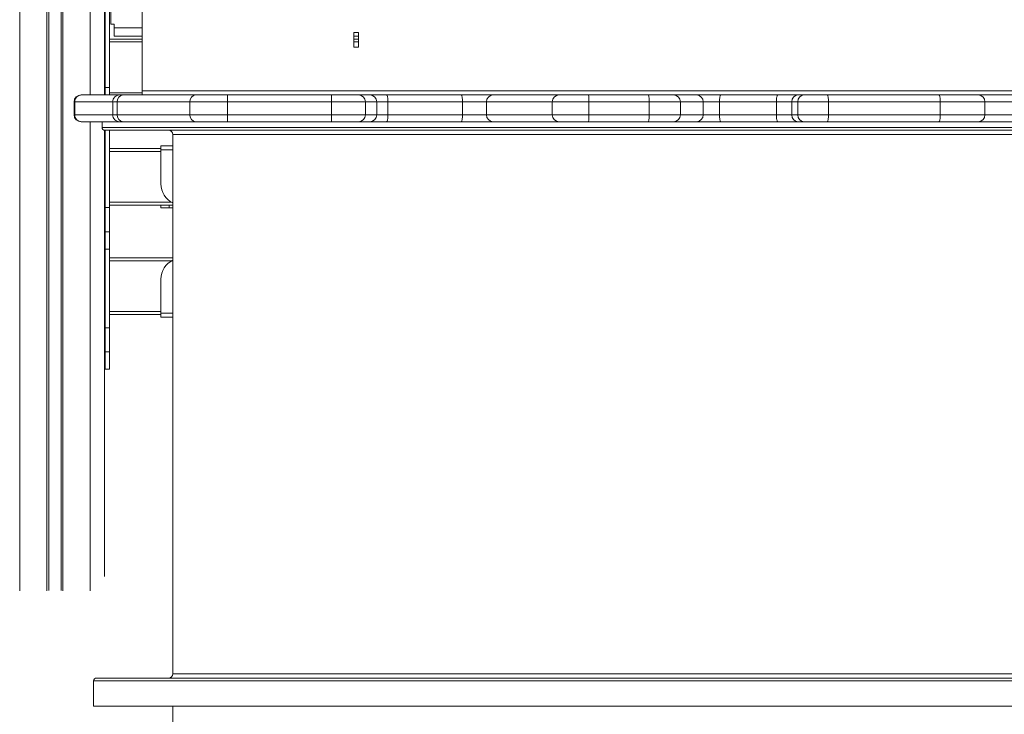
# Model space of a CAD drawing. Units: millimetres. Extents: x -55315 to 5628, y -7790 to 15126.
# Drawn here: x -31624 to -30926, y -5832 to -5340 of the extents above; entities that cross this region are included whole.
import ezdxf

# ---------------------------------------------------------------- set-up
doc = ezdxf.new("R2010")
doc.units = ezdxf.units.MM

msp = doc.modelspace()

# ---------------------------------------------------------------- linework, layer by layer
at = {"color": 7, "linetype": 'Continuous', "lineweight": 15}
for p, q in [((-31563.67, -5245.31), (-31563.67, -5393.37)), ((-31559.18, -5343.36), (-31559.18, -5319.36)), ((-31536.8, -5318.87), (-31536.8, -5390.37)), ((-31563.17, -5388.12), (-31563.17, -5332.43)), ((-31560.17, -5388.12), (-31560.17, -5332.43)), ((-31559.18, -5343.36), (-31556.68, -5343.36)), ((-31556.68, -5343.36), (-31556.68, -5345.86)), ((-31556.68, -5351.86), (-31556.68, -5345.86)), ((-31387.05, -5349.12), (-31387.05, -5359.62)), ((-31383.55, -5349.12), (-31387.05, -5349.12)), ((-31383.55, -5359.62), (-31383.55, -5349.12)), ((-31560.17, -5353.86), (-31536.8, -5353.86)), ((-31556.68, -5351.86), (-31536.8, -5351.86)), ((-31387.05, -5351.86), (-31383.55, -5351.86)), ((-31387.05, -5353.86), (-31383.55, -5353.86)), ((-31387.05, -5359.62), (-31383.55, -5359.62)), ((-31563.17, -5388.12), (-31560.17, -5388.12)), ((-31563.17, -5393.37), (-31563.17, -5388.12)), ((-31560.17, -5393.37), (-31560.17, -5388.12)), ((-31536.8, -5390.37), (-30721.8, -5390.37)), ((-31536.8, -5393.37), (-31536.8, -5390.37)), ((-31585.18, -5398.37), (-31585.18, -5407.37)), ((-31584.69, -5398.37), (-31584.69, -5407.37)), ((-31557.81, -5398.37), (-31584.69, -5398.37)), ((-31580.18, -5393.37), (-31579.7, -5393.37)), ((-31579.7, -5393.37), (-31552.82, -5393.37)), ((-31557.81, -5398.37), (-31557.81, -5407.37)), ((-31554.57, -5398.37), (-31557.81, -5398.37)), ((-31503.23, -5398.37), (-31554.57, -5398.37)), ((-31554.57, -5398.37), (-31554.57, -5407.37)), ((-31552.82, -5393.37), (-31550.12, -5393.37)), ((-31550.12, -5393.37), (-31498.78, -5393.37)), ((-31476.53, -5398.37), (-31503.23, -5398.37)), ((-31503.23, -5398.37), (-31503.23, -5407.37)), ((-31498.78, -5393.37), (-31476.53, -5393.37)), ((-31476.53, -5393.37), (-31476.53, -5398.37)), ((-31476.53, -5393.37), (-31402.76, -5393.37)), ((-31476.53, -5398.37), (-31476.53, -5407.37)), ((-31402.76, -5398.37), (-31476.53, -5398.37)), ((-31402.76, -5393.37), (-31402.76, -5398.37)), ((-31402.76, -5393.37), (-31383.61, -5393.37)), ((-31378.82, -5398.37), (-31402.76, -5398.37)), ((-31402.76, -5398.37), (-31402.76, -5407.37)), ((-31383.61, -5393.37), (-31375.56, -5393.37)), ((-31378.82, -5398.37), (-31378.82, -5407.37)), ((-31370.78, -5398.37), (-31378.82, -5398.37)), ((-31375.56, -5393.37), (-31363.69, -5393.37)), ((-31370.78, -5398.37), (-31370.78, -5407.37)), ((-31362.86, -5398.37), (-31370.78, -5398.37)), ((-31363.69, -5393.37), (-31310.83, -5393.37)), ((-31362.86, -5398.37), (-31362.86, -5407.37)), ((-31310, -5398.37), (-31362.86, -5398.37)), ((-31310.83, -5393.37), (-31288.2, -5393.37)), ((-31310, -5398.37), (-31310, -5407.37)), ((-31293.03, -5398.37), (-31310, -5398.37)), ((-31246.42, -5398.37), (-31293.03, -5398.37)), ((-31293.03, -5398.37), (-31293.03, -5407.37)), ((-31288.2, -5393.37), (-31241.59, -5393.37)), ((-31220.45, -5398.37), (-31246.42, -5398.37)), ((-31246.42, -5398.37), (-31246.42, -5407.37)), ((-31241.59, -5393.37), (-31220.82, -5393.37)), ((-31220.82, -5393.37), (-31178.11, -5393.37)), ((-31220.45, -5398.37), (-31220.45, -5407.37)), ((-31177.75, -5398.37), (-31220.45, -5398.37)), ((-31178.11, -5393.37), (-31160.42, -5393.37)), ((-31177.75, -5398.37), (-31177.75, -5407.37)), ((-31155.63, -5398.37), (-31177.75, -5398.37)), ((-31160.42, -5393.37), (-31144.27, -5393.37)), ((-31155.63, -5398.37), (-31155.63, -5407.37)), ((-31139.48, -5398.37), (-31155.63, -5398.37)), ((-31144.27, -5393.37), (-31126.98, -5393.37)), ((-31139.48, -5398.37), (-31139.48, -5407.37)), ((-31127.96, -5398.37), (-31139.48, -5398.37)), ((-31087.63, -5398.37), (-31127.96, -5398.37)), ((-31127.96, -5398.37), (-31127.96, -5407.37)), ((-31126.98, -5393.37), (-31086.65, -5393.37)), ((-31076.75, -5398.37), (-31087.63, -5398.37)), ((-31087.63, -5398.37), (-31087.63, -5407.37)), ((-31086.65, -5393.37), (-31072.15, -5393.37)), ((-31072.49, -5398.37), (-31076.75, -5398.37)), ((-31076.75, -5398.37), (-31076.75, -5407.37)), ((-31072.49, -5398.37), (-31072.49, -5407.37)), ((-31050.76, -5398.37), (-31072.49, -5398.37)), ((-31072.15, -5393.37), (-31067.89, -5393.37)), ((-31067.89, -5393.37), (-31051.59, -5393.37)), ((-31051.59, -5393.37), (-30972.38, -5393.37)), ((-31050.76, -5398.37), (-31050.76, -5407.37)), ((-30971.55, -5398.37), (-31050.76, -5398.37)), ((-30972.38, -5393.37), (-30944.67, -5393.37)), ((-30971.55, -5398.37), (-30971.55, -5407.37)), ((-30939.88, -5398.37), (-30971.55, -5398.37)), ((-30944.67, -5393.37), (-30909.03, -5393.37)), ((-30939.88, -5398.37), (-30939.88, -5407.37)), ((-30904.24, -5398.37), (-30939.88, -5398.37)), ((-31584.69, -5407.37), (-31557.81, -5407.37)), ((-31579.7, -5412.37), (-31580.18, -5412.37)), ((-31552.82, -5412.37), (-31579.7, -5412.37)), ((-31565.3, -5412.37), (-31565.3, -5416.37)), ((-31557.81, -5407.37), (-31554.57, -5407.37)), ((-31554.57, -5407.37), (-31503.23, -5407.37)), ((-31550.12, -5412.37), (-31552.82, -5412.37)), ((-31498.78, -5412.37), (-31550.12, -5412.37)), ((-31503.23, -5407.37), (-31476.53, -5407.37)), ((-31476.53, -5412.37), (-31498.78, -5412.37)), ((-31476.53, -5407.37), (-31402.76, -5407.37)), ((-31476.53, -5407.37), (-31476.53, -5412.37)), ((-31402.76, -5412.37), (-31476.53, -5412.37)), ((-31402.76, -5407.37), (-31402.76, -5412.37)), ((-31402.76, -5407.37), (-31378.82, -5407.37)), ((-31383.61, -5412.37), (-31402.76, -5412.37)), ((-31375.56, -5412.37), (-31383.61, -5412.37)), ((-31378.82, -5407.37), (-31370.78, -5407.37)), ((-31363.69, -5412.37), (-31375.56, -5412.37)), ((-31370.78, -5407.37), (-31362.86, -5407.37)), ((-31310.83, -5412.37), (-31363.69, -5412.37)), ((-31362.86, -5407.37), (-31310, -5407.37)), ((-31288.2, -5412.37), (-31310.83, -5412.37)), ((-31310, -5407.37), (-31293.03, -5407.37)), ((-31293.03, -5407.37), (-31246.42, -5407.37)), ((-31241.59, -5412.37), (-31288.2, -5412.37)), ((-31246.42, -5407.37), (-31220.45, -5407.37)), ((-31220.82, -5412.37), (-31241.59, -5412.37)), ((-31178.11, -5412.37), (-31220.82, -5412.37)), ((-31220.45, -5407.37), (-31177.75, -5407.37)), ((-31160.42, -5412.37), (-31178.11, -5412.37)), ((-31177.75, -5407.37), (-31155.63, -5407.37)), ((-31144.27, -5412.37), (-31160.42, -5412.37)), ((-31155.63, -5407.37), (-31139.48, -5407.37)), ((-31126.98, -5412.37), (-31144.27, -5412.37)), ((-31139.48, -5407.37), (-31127.96, -5407.37)), ((-31127.96, -5407.37), (-31087.63, -5407.37)), ((-31086.65, -5412.37), (-31126.98, -5412.37)), ((-31087.63, -5407.37), (-31076.75, -5407.37)), ((-31072.15, -5412.37), (-31086.65, -5412.37)), ((-31076.75, -5407.37), (-31072.49, -5407.37)), ((-31072.49, -5407.37), (-31050.76, -5407.37)), ((-31067.89, -5412.37), (-31072.15, -5412.37)), ((-31051.59, -5412.37), (-31067.89, -5412.37)), ((-30972.38, -5412.37), (-31051.59, -5412.37)), ((-31050.76, -5407.37), (-30971.55, -5407.37)), ((-30944.67, -5412.37), (-30972.38, -5412.37)), ((-30971.55, -5407.37), (-30939.88, -5407.37)), ((-30909.03, -5412.37), (-30944.67, -5412.37)), ((-30939.88, -5407.37), (-30904.24, -5407.37)), ((-31563.67, -5418.33), (-31563.67, -5734.49)), ((-31563.17, -5473.21), (-31563.17, -5418.37)), ((-31560.17, -5473.21), (-31560.17, -5418.37)), ((-31515.3, -5421.37), (-31515.3, -5803.37)), ((-31560.17, -5431.36), (-31523.67, -5431.36)), ((-31523.67, -5429.36), (-31523.67, -5432.36)), ((-31523.67, -5429.36), (-31515.3, -5429.36)), ((-31523.67, -5432.36), (-31523.67, -5456.36)), ((-31563.17, -5473.21), (-31560.17, -5473.21)), ((-31563.17, -5490.26), (-31563.17, -5473.21)), ((-31515.3, -5471.36), (-31560.17, -5471.36)), ((-31560.17, -5490.26), (-31560.17, -5473.21)), ((-31523.67, -5471.36), (-31523.67, -5473.36)), ((-31523.67, -5473.36), (-31517.83, -5473.36)), ((-31517.83, -5473.36), (-31517.83, -5471.36)), ((-31515.3, -5473.36), (-31517.83, -5473.36)), ((-31563.17, -5490.26), (-31560.17, -5490.26)), ((-31563.17, -5502.5), (-31563.17, -5490.26)), ((-31560.17, -5502.5), (-31560.17, -5490.26)), ((-31563.17, -5502.5), (-31560.17, -5502.5)), ((-31563.17, -5502.58), (-31563.17, -5502.5)), ((-31563.17, -5502.58), (-31560.17, -5502.58)), ((-31563.17, -5558.28), (-31563.17, -5502.58)), ((-31560.17, -5502.58), (-31560.17, -5502.5)), ((-31560.17, -5558.28), (-31560.17, -5502.58)), ((-31560.17, -5508.86), (-31515.3, -5508.86)), ((-31523.67, -5547.86), (-31523.67, -5523.86)), ((-31523.67, -5548.86), (-31560.17, -5548.86)), ((-31523.67, -5550.86), (-31523.67, -5547.86)), ((-31515.3, -5550.86), (-31523.67, -5550.86)), ((-31563.17, -5558.28), (-31560.17, -5558.28)), ((-31563.17, -5575.34), (-31563.17, -5558.28)), ((-31560.17, -5575.34), (-31560.17, -5558.28)), ((-31563.17, -5575.34), (-31560.17, -5575.34)), ((-31563.17, -5587.57), (-31563.17, -5575.34)), ((-31560.17, -5587.57), (-31560.17, -5575.34)), ((-31563.17, -5587.57), (-31560.17, -5587.57)), ((-31563.17, -5587.66), (-31563.17, -5587.57)), ((-31563.17, -5587.66), (-31560.17, -5587.66)), ((-31560.17, -5587.66), (-31560.17, -5587.57)), ((-31571.3, -5808.37), (-31571.3, -5826.37)), ((-31571.3, -5826.37), (-30687.3, -5826.37))]:
    msp.add_line(p, q, dxfattribs=at)
at = {"color": 8, "linetype": 'Continuous', "lineweight": 15}
for p, q in [((-31623.67, -5255.35), (-31623.67, -5744.54)), ((-31604.35, -5255.35), (-31604.35, -5744.54)), ((-31602.95, -5255.1), (-31602.95, -5744.28)), ((-31594.39, -5255.1), (-31594.39, -5744.28)), ((-31593, -5255.35), (-31593, -5744.54)), ((-31573.67, -5255.35), (-31573.67, -5393.37)), ((-31556.68, -5345.86), (-31536.8, -5345.86)), ((-31536.8, -5355.86), (-31560.17, -5355.86)), ((-31383.55, -5355.86), (-31387.05, -5355.86)), ((-31584.69, -5398.37), (-31585.18, -5398.37)), ((-31560.17, -5391.86), (-31536.8, -5391.86)), ((-31585.18, -5407.37), (-31584.69, -5407.37)), ((-31573.67, -5412.37), (-31573.67, -5744.54)), ((-31565.3, -5416.37), (-30693.3, -5416.37)), ((-30743.3, -5421.37), (-31515.3, -5421.37)), ((-31523.67, -5433.36), (-31560.17, -5433.36)), ((-31523.67, -5432.36), (-31515.3, -5432.36)), ((-31560.17, -5469.36), (-31516.16, -5469.36)), ((-31516.16, -5510.86), (-31560.17, -5510.86)), ((-31560.17, -5546.86), (-31523.67, -5546.86)), ((-31515.3, -5547.86), (-31523.67, -5547.86)), ((-31571.3, -5808.37), (-30861.39, -5808.37)), ((-31515.3, -5803.37), (-30895.33, -5803.37))]:
    msp.add_line(p, q, dxfattribs=at)
at = {"color": 7, "linetype": 'Continuous', "lineweight": 15, "flags": 128}
for points in [[(-31363.69, -5393.37), (-31363.53, -5393.46), (-31363.37, -5393.75), (-31363.23, -5394.21), (-31363.1, -5394.83), (-31363, -5395.59), (-31362.92, -5396.45), (-31362.87, -5397.39), (-31362.86, -5398.37)], [(-31310.83, -5393.37), (-31310.67, -5393.46), (-31310.51, -5393.75), (-31310.37, -5394.21), (-31310.25, -5394.83), (-31310.14, -5395.59), (-31310.07, -5396.45), (-31310.02, -5397.39), (-31310, -5398.37)], [(-31126.98, -5393.37), (-31127.17, -5393.46), (-31127.35, -5393.75), (-31127.52, -5394.21), (-31127.67, -5394.83), (-31127.79, -5395.59), (-31127.88, -5396.45), (-31127.94, -5397.39), (-31127.96, -5398.37)], [(-31086.65, -5393.37), (-31086.84, -5393.46), (-31087.03, -5393.75), (-31087.2, -5394.21), (-31087.34, -5394.83), (-31087.47, -5395.59), (-31087.56, -5396.45), (-31087.61, -5397.39), (-31087.63, -5398.37)], [(-31051.59, -5393.37), (-31051.43, -5393.46), (-31051.27, -5393.75), (-31051.13, -5394.21), (-31051, -5394.83), (-31050.9, -5395.59), (-31050.82, -5396.45), (-31050.78, -5397.39), (-31050.76, -5398.37)], [(-30972.38, -5393.37), (-30972.22, -5393.46), (-30972.06, -5393.75), (-30971.92, -5394.21), (-30971.8, -5394.83), (-30971.69, -5395.59), (-30971.62, -5396.45), (-30971.57, -5397.39), (-30971.55, -5398.37)], [(-31362.86, -5407.37), (-31362.87, -5408.34), (-31362.92, -5409.28), (-31363, -5410.15), (-31363.1, -5410.9), (-31363.23, -5411.52), (-31363.37, -5411.99), (-31363.53, -5412.27), (-31363.69, -5412.37)], [(-31310, -5407.37), (-31310.02, -5408.34), (-31310.07, -5409.28), (-31310.14, -5410.15), (-31310.25, -5410.9), (-31310.37, -5411.52), (-31310.51, -5411.99), (-31310.67, -5412.27), (-31310.83, -5412.37)], [(-31127.96, -5407.37), (-31127.94, -5408.34), (-31127.88, -5409.28), (-31127.79, -5410.15), (-31127.67, -5410.9), (-31127.52, -5411.52), (-31127.35, -5411.99), (-31127.17, -5412.27), (-31126.98, -5412.37)], [(-31087.63, -5407.37), (-31087.61, -5408.34), (-31087.56, -5409.28), (-31087.47, -5410.15), (-31087.34, -5410.9), (-31087.2, -5411.52), (-31087.03, -5411.99), (-31086.84, -5412.27), (-31086.65, -5412.37)], [(-31050.76, -5407.37), (-31050.78, -5408.34), (-31050.82, -5409.28), (-31050.9, -5410.15), (-31051, -5410.9), (-31051.13, -5411.52), (-31051.27, -5411.99), (-31051.43, -5412.27), (-31051.59, -5412.37)], [(-30971.55, -5407.37), (-30971.57, -5408.34), (-30971.62, -5409.28), (-30971.69, -5410.15), (-30971.8, -5410.9), (-30971.92, -5411.52), (-30972.06, -5411.99), (-30972.22, -5412.27), (-30972.38, -5412.37)]]:
    msp.add_lwpolyline(points, dxfattribs=at)
at = {"color": 7, "linetype": 'Continuous', "lineweight": 15}
for centre, radius, start, end in [((-31580.18, -5398.37), 5, 90, 180), ((-31579.7, -5398.36), 5, 90.0548, 180.05655), ((-31552.82, -5398.36), 5, 90.05484, 180.05652), ((-31549.83, -5398.11), 4.75, 93.52157, 183.13577), ((-31498.49, -5398.11), 4.75, 93.52164, 183.13574), ((-31383.72, -5398.26), 4.9, 358.78466, 88.73272), ((-31375.67, -5398.26), 4.9, 358.78483, 88.73254), ((-31288.12, -5398.28), 4.92, 91.0211, 180.98722), ((-31241.5, -5398.28), 4.92, 91.02076, 180.98756), ((-31237.82, -5397.12), 17.41, 355.90598, 12.45774), ((-31195.12, -5397.12), 17.41, 355.90598, 12.45774), ((-31160.53, -5398.26), 4.9, 358.78459, 88.73261), ((-31144.38, -5398.26), 4.9, 358.78439, 88.73281), ((-31071.94, -5398.18), 4.81, 92.46839, 182.27326), ((-31067.68, -5398.18), 4.81, 92.46839, 182.27326), ((-30944.78, -5398.26), 4.9, 358.78388, 88.73367), ((-31580.18, -5407.37), 5, 180, 270), ((-31579.7, -5407.37), 5, 179.94345, 269.9452), ((-31552.82, -5407.37), 5, 179.94348, 269.94516), ((-31549.83, -5407.63), 4.75, 176.86423, 266.47843), ((-31498.49, -5407.63), 4.75, 176.86426, 266.47836), ((-31383.72, -5407.47), 4.9, 271.26728, 1.21534), ((-31375.67, -5407.47), 4.9, 271.26746, 1.21517), ((-31288.12, -5407.45), 4.92, 179.01278, 268.9789), ((-31241.5, -5407.45), 4.92, 179.01244, 268.97924), ((-31237.82, -5408.61), 17.41, 347.54226, 4.09402), ((-31195.12, -5408.61), 17.41, 347.54226, 4.09402), ((-31160.53, -5407.47), 4.9, 271.26739, 1.21541), ((-31144.38, -5407.47), 4.9, 271.26719, 1.21561), ((-31071.94, -5407.56), 4.81, 177.72674, 267.53161), ((-31067.68, -5407.56), 4.81, 177.72674, 267.53161), ((-30944.78, -5407.47), 4.9, 271.26633, 1.21612), ((-31563.3, -5416.37), 2, 180, 270), ((-31518.3, -5421.37), 3, 0, 90), ((-31508.67, -5456.36), 15, 180, 243.79167), ((-31508.67, -5523.86), 15, 116.20833, 180), ((-31569.3, -5808.37), 2, 90, 180), ((-31518.3, -5803.37), 3, 270, 0)]:
    msp.add_arc(centre, radius, start, end, dxfattribs=at)
for points, knots in [([(-31563.16, -5418.37), (-31563.19, -5418.37), (-31563.31, -5418.37), (-31562.4, -5418.37), (-31560.66, -5418.37), (-31558.31, -5418.37), (-31555.28, -5418.37), (-31551.57, -5418.37), (-31546.87, -5418.37), (-31540.97, -5418.37), (-31533.77, -5418.37), (-31525.67, -5418.37), (-31516.82, -5418.37), (-31507.2, -5418.37), (-31496.97, -5418.37), (-31486.09, -5418.37), (-31474.6, -5418.37), (-31462.42, -5418.37), (-31449.42, -5418.37), (-31435.6, -5418.37), (-31420.82, -5418.37), (-31405.24, -5418.37), (-31388.74, -5418.37), (-31371.49, -5418.37), (-31353.39, -5418.37), (-31334.6, -5418.37), (-31315.08, -5418.37), (-31294.97, -5418.37), (-31274.26, -5418.37), (-31253.09, -5418.37), (-31231.49, -5418.37), (-31209.57, -5418.37), (-31187.4, -5418.37), (-31165.07, -5418.37), (-31142.69, -5418.37), (-31120.31, -5418.37), (-31099.54, -5418.37), (-31080.4, -5418.37), (-31062.92, -5418.37), (-31045.64, -5418.37), (-31028.58, -5418.37), (-31010.48, -5418.37), (-30991.35, -5418.37), (-30971.48, -5418.37), (-30952.14, -5418.37), (-30933.55, -5418.37), (-30915.57, -5418.37), (-30898.43, -5418.37), (-30881.92, -5418.37), (-30871.47, -5418.37), (-30866.24, -5418.37)], [0, 0, 0, 0, 0.0093156, 0.0324728, 0.0508055, 0.0691311, 0.0873271, 0.1053676, 0.1234156, 0.1455138, 0.1676123, 0.1891631, 0.2107142, 0.2316429, 0.2525721, 0.2728189, 0.2930658, 0.3133128, 0.3335599, 0.3544883, 0.3754175, 0.3969683, 0.4185194, 0.4406177, 0.4627163, 0.4852725, 0.5078295, 0.5307423, 0.5536555, 0.5768123, 0.5999694, 0.62325, 0.6465312, 0.6698118, 0.6930929, 0.7162496, 0.7394068, 0.7577396, 0.7760651, 0.7942611, 0.8123016, 0.8303496, 0.8524478, 0.8745464, 0.8960971, 0.9176483, 0.9385769, 0.9595061, 0.9797525, 1, 1, 1, 1]), ([(-30862.6, -5806.37), (-30867.35, -5806.37), (-30876.83, -5806.37), (-30891.72, -5806.37), (-30907.14, -5806.37), (-30923.2, -5806.37), (-30939.73, -5806.37), (-30956.7, -5806.37), (-30974.09, -5806.37), (-30991.92, -5806.37), (-31011.08, -5806.37), (-31031.47, -5806.37), (-31053.21, -5806.37), (-31075.26, -5806.37), (-31097.64, -5806.37), (-31120.19, -5806.37), (-31142.87, -5806.37), (-31165.57, -5806.37), (-31188.2, -5806.37), (-31210.68, -5806.37), (-31232.9, -5806.37), (-31254.81, -5806.37), (-31274.84, -5806.37), (-31293.08, -5806.37), (-31309.54, -5806.37), (-31325.61, -5806.37), (-31341.29, -5806.37), (-31357.72, -5806.37), (-31374.84, -5806.37), (-31392.33, -5806.37), (-31409.05, -5806.37), (-31424.85, -5806.37), (-31439.83, -5806.37), (-31453.84, -5806.37), (-31467.03, -5806.37), (-31478.95, -5806.37), (-31489.82, -5806.37), (-31499.78, -5806.37), (-31509.24, -5806.37), (-31518.19, -5806.37), (-31526.51, -5806.37), (-31534.17, -5806.37), (-31541.16, -5806.37), (-31547.45, -5806.37), (-31553.28, -5806.37), (-31558.48, -5806.37), (-31562.86, -5806.37), (-31566.17, -5806.37), (-31568.3, -5806.37), (-31569.31, -5806.37), (-31569.19, -5806.37), (-31569.16, -5806.37)], [0, 0, 0, 0, 0.018142, 0.036281, 0.054896, 0.073643, 0.0927, 0.11166, 0.130762, 0.150205, 0.169653, 0.192209, 0.214766, 0.237679, 0.260592, 0.283749, 0.306906, 0.330186, 0.353468, 0.376748, 0.400029, 0.423186, 0.446343, 0.464676, 0.483001, 0.501197, 0.519237, 0.537285, 0.559383, 0.581482, 0.603033, 0.624584, 0.645512, 0.666441, 0.686688, 0.706935, 0.725077, 0.743216, 0.761831, 0.780578, 0.799635, 0.818595, 0.837697, 0.85714, 0.876588, 0.899145, 0.921701, 0.944614, 0.967527, 0.990684, 1, 1, 1, 1]), ([(-31515.26, -5826.37), (-31515.26, -5826.85), (-31515.24, -5833.38), (-31515.01, -5845.96), (-31514.45, -5864.09), (-31513.6, -5882.21), (-31512.47, -5900.31), (-31511.06, -5918.38), (-31509.36, -5936.43), (-31507.39, -5954.44), (-31505.14, -5972.41), (-31502.61, -5990.33), (-31499.79, -6008.2), (-31496.71, -6026.02), (-31493.34, -6043.77), (-31489.69, -6061.45), (-31485.77, -6079.05), (-31481.58, -6096.58), (-31477.11, -6114.02), (-31472.37, -6131.37), (-31467.35, -6148.62), (-31462.07, -6165.77), (-31456.51, -6182.81), (-31450.69, -6199.74), (-31444.6, -6216.55), (-31438.25, -6233.23), (-31431.64, -6249.78), (-31424.76, -6266.19), (-31417.63, -6282.46), (-31410.23, -6298.58), (-31402.59, -6314.55), (-31394.69, -6330.35), (-31386.54, -6346), (-31378.14, -6361.47), (-31369.5, -6376.76), (-31360.62, -6391.88), (-31351.5, -6406.8), (-31342.14, -6421.54), (-31332.55, -6436.07), (-31322.73, -6450.41), (-31312.69, -6464.53), (-31302.41, -6478.44), (-31295.35, -6487.7), (-31291.72, -6492.33), (-31291.63, -6492.43)], [0, 0, 0, 0, 0.002004, 0.027002, 0.052002, 0.077003, 0.102006, 0.12701, 0.152015, 0.17702, 0.202027, 0.227034, 0.252041, 0.277048, 0.302056, 0.327062, 0.352068, 0.377073, 0.402075, 0.427076, 0.452073, 0.477067, 0.502056, 0.527041, 0.55202, 0.576992, 0.601957, 0.626913, 0.65186, 0.676795, 0.701719, 0.72663, 0.751527, 0.776408, 0.801273, 0.826119, 0.850945, 0.875751, 0.900534, 0.925293, 0.950027, 0.974734, 0.999413, 1, 1, 1, 1])]:
    msp.add_open_spline(points, degree=3, knots=knots, dxfattribs=at)

doc.saveas('drawing.dxf')
